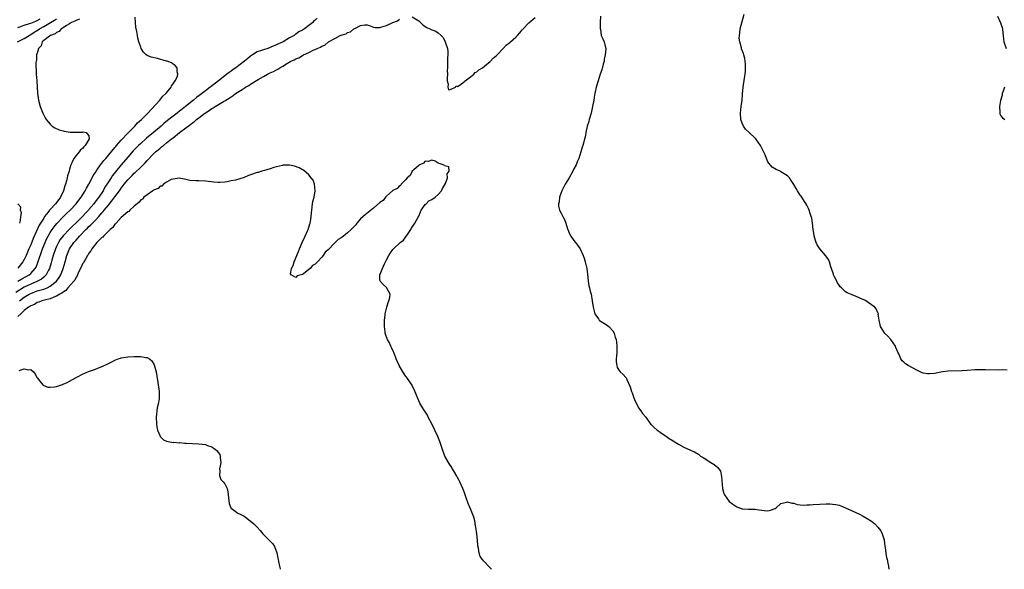
# Model space of a CAD drawing. Units: inches. Extents: x 2577000 to 2580000, y 1539000 to 1542000.
# Drawn here: x 2579342 to 2579646, y 1539000 to 1539170 of the extents above; entities that cross this region are included whole.
import ezdxf

# ---------------------------------------------------------------- set-up
doc = ezdxf.new("R2010")
doc.units = ezdxf.units.IN
doc.header["$MEASUREMENT"] = 0
doc.layers.add('LD25771539_2ft', color=43, linetype='Continuous')

msp = doc.modelspace()

# ---------------------------------------------------------------- linework, layer by layer
at = {"layer": 'LD25771539_2ft'}
for points, elevation in [([(2579433.62, 1539170.38), (2579433, 1539169.73), (2579432.53, 1539169.47), (2579432.2, 1539169), (2579431, 1539168.11), (2579429.61, 1539167), (2579429, 1539166.6), (2579427.91, 1539166.09), (2579427, 1539165.37), (2579426.75, 1539165.25), (2579426.44, 1539165), (2579425, 1539164.23), (2579423.04, 1539163.04), (2579421.58, 1539162.42), (2579421, 1539162.1), (2579420.19, 1539161.81), (2579419, 1539161.25), (2579418.3, 1539161), (2579417, 1539160.58), (2579416.31, 1539160.31), (2579415, 1539159.88), (2579413.61, 1539159), (2579413, 1539158.59), (2579412.15, 1539157.85), (2579411.14, 1539157), (2579408.38, 1539155), (2579407.56, 1539154.44), (2579407, 1539154), (2579406.41, 1539153.59), (2579405.68, 1539153), (2579405, 1539152.5), (2579403.08, 1539151), (2579400.77, 1539149.23), (2579400.49, 1539149), (2579399, 1539147.88), (2579397, 1539146.33), (2579396.23, 1539145.77), (2579395.33, 1539145), (2579392.87, 1539143), (2579391.81, 1539142.19), (2579391, 1539141.54), (2579390.29, 1539141), (2579389, 1539140.08), (2579387.26, 1539138.74), (2579386.17, 1539137.83), (2579385.29, 1539137), (2579382.99, 1539135), (2579380.78, 1539133.22), (2579379, 1539131.64), (2579378.34, 1539131), (2579376.71, 1539129.29), (2579375, 1539127.37), (2579372.98, 1539125.02), (2579371.17, 1539122.83), (2579370.3, 1539121.7), (2579369.84, 1539121), (2579369, 1539119.72), (2579367.94, 1539118.06), (2579367.35, 1539117), (2579366.01, 1539115), (2579365.57, 1539114.43), (2579365, 1539113.63), (2579364.72, 1539113.28), (2579364.52, 1539113), (2579363, 1539111.18), (2579362.84, 1539111), (2579361.93, 1539110.07), (2579360.98, 1539109), (2579359, 1539107.03), (2579357.92, 1539106.08), (2579356.93, 1539105.07), (2579355, 1539103.02), (2579354.12, 1539101.88), (2579353.59, 1539101), (2579353, 1539099.78), (2579352.65, 1539099), (2579351.95, 1539097), (2579351.49, 1539095.49), (2579351.28, 1539094.72), (2579350.75, 1539093), (2579350.46, 1539092.46), (2579349.75, 1539091), (2579349, 1539090.28), (2579348.33, 1539089.67), (2579347.09, 1539089), (2579345, 1539088.14), (2579343, 1539087.16), (2579340.41, 1539085.59)], 7170), ([(2579340.94, 1539163), (2579343, 1539164), (2579344.55, 1539165), (2579344.83, 1539165.17), (2579345, 1539165.24), (2579346.03, 1539165.97), (2579347.28, 1539166.72), (2579347.66, 1539167), (2579349, 1539167.76), (2579351.09, 1539169), (2579352.33, 1539169.67), (2579353, 1539170.1)], 7164), ([(2579341, 1539167.43), (2579341.63, 1539167.63), (2579343, 1539168.14), (2579344.64, 1539168.64), (2579345, 1539168.78), (2579346.56, 1539169.44), (2579347, 1539169.58), (2579347.91, 1539170.09)], 7162), ([(2579360.02, 1539169.98), (2579359, 1539169.62), (2579358.63, 1539169.37), (2579357.64, 1539169), (2579357, 1539168.58), (2579356.02, 1539168.02), (2579355, 1539167.33), (2579354.42, 1539167), (2579353.8, 1539166.2), (2579353, 1539165.87), (2579352.55, 1539165.45), (2579351.11, 1539165), (2579350.77, 1539164.77), (2579349, 1539163.4), (2579348.57, 1539163), (2579348.26, 1539161.74), (2579347.42, 1539161), (2579347, 1539159.54), (2579346.8, 1539159), (2579346.75, 1539157.25), (2579346.63, 1539157), (2579346.61, 1539156.61), (2579346.7, 1539153), (2579346.83, 1539151), (2579347, 1539149), (2579347.11, 1539147.11), (2579347.37, 1539145), (2579347.91, 1539143), (2579348.69, 1539141), (2579349, 1539140.38), (2579349.49, 1539139.49), (2579349.79, 1539139), (2579351, 1539137.55), (2579351.61, 1539137), (2579352.44, 1539136.44), (2579353.81, 1539135.81), (2579355, 1539135.47), (2579355.36, 1539135.36), (2579357.15, 1539135.15), (2579359, 1539135.12), (2579361, 1539135.14), (2579361.16, 1539135.16), (2579362.17, 1539135), (2579363, 1539133.93), (2579363.07, 1539133), (2579361.84, 1539131), (2579361.39, 1539130.61), (2579361, 1539130.05), (2579360.37, 1539129.63), (2579360.01, 1539129), (2579359, 1539127.91), (2579358.27, 1539127), (2579357.83, 1539125.83), (2579357.4, 1539125), (2579357, 1539123.63), (2579356.84, 1539123), (2579356.37, 1539121.63), (2579356.28, 1539121), (2579356.05, 1539120.05), (2579355.72, 1539119), (2579355.53, 1539118.47), (2579355.13, 1539117), (2579354.21, 1539115), (2579353.68, 1539114.32), (2579352.69, 1539113), (2579351, 1539111.2), (2579350.83, 1539111), (2579350.32, 1539110.32), (2579349.29, 1539109), (2579349, 1539108.57), (2579347.64, 1539106.36), (2579345.75, 1539102.25), (2579345, 1539100.33), (2579344.41, 1539099), (2579343.58, 1539097), (2579343, 1539095.72), (2579342.59, 1539095), (2579341, 1539093.06)], 7166), ([(2579341.04, 1539089), (2579342.24, 1539089.76), (2579343.54, 1539090.46), (2579344.47, 1539091), (2579345, 1539091.46), (2579346.41, 1539093), (2579346.62, 1539093.38), (2579347.22, 1539094.78), (2579348.65, 1539099), (2579349.41, 1539101), (2579349.79, 1539101.79), (2579350.34, 1539103), (2579351, 1539104.11), (2579351.61, 1539105), (2579352.2, 1539105.8), (2579353.11, 1539106.89), (2579355, 1539108.9), (2579356.07, 1539109.93), (2579357.22, 1539111), (2579359.07, 1539113), (2579359.87, 1539114.13), (2579360.55, 1539115), (2579361.78, 1539117), (2579362.19, 1539117.81), (2579362.94, 1539119), (2579364.01, 1539121), (2579364.34, 1539121.66), (2579365, 1539122.68), (2579365.11, 1539122.89), (2579365.68, 1539123.68), (2579366.58, 1539125), (2579367, 1539125.52), (2579367.62, 1539126.38), (2579368.19, 1539127), (2579371, 1539130.36), (2579371.28, 1539130.72), (2579371.55, 1539131), (2579373, 1539132.63), (2579375.1, 1539134.9), (2579375.21, 1539135), (2579377.16, 1539137), (2579378.02, 1539137.97), (2579379.2, 1539139), (2579381.21, 1539141), (2579384.93, 1539145), (2579385.81, 1539146.19), (2579386.82, 1539147), (2579387, 1539147.25), (2579388.39, 1539149), (2579388.53, 1539149.47), (2579389, 1539150.04), (2579389.69, 1539151), (2579390.35, 1539152.35), (2579390.52, 1539153), (2579390.27, 1539153.73), (2579390.27, 1539155), (2579389.71, 1539155.71), (2579389, 1539156.12), (2579388.48, 1539156.48), (2579387.16, 1539157), (2579387, 1539157.06), (2579384.18, 1539157.82), (2579382.25, 1539158.25), (2579381, 1539158.83), (2579380.74, 1539159), (2579379.85, 1539159.85), (2579379.13, 1539161), (2579379, 1539161.33), (2579378.43, 1539163), (2579378.15, 1539164.15), (2579377.97, 1539165), (2579377.78, 1539166.22), (2579377.53, 1539167.53), (2579377.41, 1539169), (2579377.31, 1539170.69)], 7168), ([(2579341.5, 1539083), (2579343, 1539084.09), (2579344.48, 1539085), (2579345, 1539085.27), (2579347, 1539086.03), (2579347.78, 1539086.22), (2579349, 1539086.62), (2579350.03, 1539087), (2579351, 1539087.46), (2579352.98, 1539089), (2579353.83, 1539090.17), (2579354.33, 1539091), (2579355.07, 1539093), (2579355.59, 1539095), (2579356.18, 1539097), (2579356.99, 1539099), (2579358.34, 1539101), (2579359, 1539101.76), (2579359.61, 1539102.4), (2579360.07, 1539103), (2579362.06, 1539105), (2579362.55, 1539105.45), (2579363, 1539105.92), (2579363.58, 1539106.42), (2579364.11, 1539107), (2579365, 1539107.91), (2579366.04, 1539109), (2579367, 1539110.13), (2579367.43, 1539110.57), (2579367.74, 1539111), (2579369, 1539112.58), (2579370.12, 1539113.88), (2579371, 1539115.1), (2579372.42, 1539117), (2579373, 1539117.83), (2579373.9, 1539119), (2579375, 1539120.33), (2579375.64, 1539121), (2579376.32, 1539121.68), (2579377, 1539122.4), (2579377.33, 1539122.67), (2579379, 1539124.33), (2579380.37, 1539125.63), (2579381, 1539126.37), (2579383, 1539128.44), (2579383.59, 1539129), (2579384.38, 1539129.62), (2579385, 1539130.18), (2579385.47, 1539130.53), (2579386, 1539131), (2579387, 1539131.77), (2579388.51, 1539133), (2579388.79, 1539133.21), (2579389, 1539133.39), (2579391.01, 1539135), (2579393, 1539136.45), (2579393.72, 1539137), (2579394.47, 1539137.53), (2579395, 1539137.97), (2579395.62, 1539138.38), (2579396.27, 1539139), (2579397, 1539139.58), (2579398.88, 1539141), (2579399, 1539141.09), (2579400.2, 1539141.8), (2579401, 1539142.39), (2579401.41, 1539142.59), (2579401.98, 1539143), (2579404.56, 1539144.56), (2579405, 1539144.81), (2579405.3, 1539145), (2579406.37, 1539145.63), (2579407, 1539146.07), (2579407.59, 1539146.41), (2579408.35, 1539147), (2579410.33, 1539148.33), (2579411, 1539148.75), (2579411.41, 1539149), (2579412.44, 1539149.56), (2579413, 1539149.95), (2579415.35, 1539151.35), (2579417, 1539152.27), (2579418.24, 1539153), (2579419, 1539153.4), (2579420.12, 1539153.88), (2579421, 1539154.38), (2579421.44, 1539154.56), (2579422.06, 1539155), (2579423, 1539155.5), (2579424.42, 1539156.42), (2579425.39, 1539157), (2579426.51, 1539157.49), (2579427, 1539157.79), (2579427.91, 1539158.09), (2579429, 1539158.81), (2579429.36, 1539159), (2579431, 1539159.74), (2579432.52, 1539160.52), (2579433, 1539160.69), (2579433.62, 1539161), (2579434.63, 1539161.37), (2579435, 1539161.66), (2579435.97, 1539162.03), (2579437.04, 1539163), (2579439, 1539164.09), (2579440.74, 1539165), (2579440.93, 1539165.07), (2579441, 1539165.12), (2579442.5, 1539165.5), (2579443, 1539165.9), (2579443.9, 1539166.1), (2579444.91, 1539167), (2579445.18, 1539167.18), (2579447, 1539168.05), (2579448.29, 1539168.29), (2579449, 1539168.23), (2579449.92, 1539167.92), (2579451, 1539167.6), (2579451.49, 1539167.49), (2579453, 1539167.46), (2579453.62, 1539167.62), (2579455, 1539168.03), (2579457, 1539169.02), (2579458.44, 1539169.56), (2579459, 1539169.98)], 7172), ([(2579463, 1539170.74), (2579465, 1539169.49), (2579465.5, 1539169), (2579466.3, 1539168.3), (2579467, 1539167.77), (2579467.48, 1539167.48), (2579468.41, 1539167), (2579469, 1539166.71), (2579470.28, 1539166.28), (2579471, 1539165.81), (2579471.97, 1539165), (2579472.44, 1539164.44), (2579473.13, 1539163.13), (2579473.18, 1539163), (2579473.25, 1539162.75), (2579473.84, 1539161), (2579474, 1539160), (2579474.04, 1539159), (2579473.91, 1539158.09), (2579473.91, 1539157), (2579473.93, 1539155.93), (2579473.84, 1539155), (2579473.81, 1539154.19), (2579473.85, 1539153), (2579473.76, 1539151.76), (2579473.77, 1539151), (2579474.07, 1539149.93), (2579473.96, 1539149), (2579474.19, 1539148.19), (2579475, 1539148.35), (2579476.37, 1539149), (2579476.6, 1539149.4), (2579477, 1539149.24), (2579477.52, 1539149.52), (2579479, 1539150.68), (2579479.14, 1539150.86), (2579479.38, 1539151), (2579481, 1539152.2), (2579482, 1539153), (2579482.42, 1539153.58), (2579483, 1539153.75), (2579483.6, 1539154.4), (2579484.73, 1539155), (2579486.07, 1539156.07), (2579487, 1539156.86), (2579487.16, 1539157), (2579487.99, 1539158.01), (2579489, 1539158.76), (2579489.12, 1539158.88), (2579491.15, 1539161), (2579492.01, 1539161.99), (2579493.17, 1539162.83), (2579493.35, 1539163), (2579495, 1539164.42), (2579495.57, 1539165), (2579496.21, 1539165.79), (2579497, 1539166.69), (2579497.15, 1539166.85), (2579497.26, 1539167), (2579499, 1539168.88), (2579501, 1539170.57)], 7172), ([(2579521.21, 1539171), (2579521.15, 1539169), (2579521.12, 1539167.12), (2579521.2, 1539166.8), (2579521.46, 1539165), (2579521.97, 1539163.97), (2579522.35, 1539163), (2579522.76, 1539161.24), (2579522.86, 1539161), (2579522.88, 1539160.88), (2579522.69, 1539159), (2579522.36, 1539157.64), (2579522.3, 1539157), (2579522.07, 1539156.07), (2579521.59, 1539154.41), (2579521.15, 1539153), (2579520.49, 1539151), (2579519.89, 1539149), (2579519.55, 1539147.55), (2579519.44, 1539147), (2579519.39, 1539146.61), (2579519.1, 1539145), (2579518.77, 1539143), (2579518.31, 1539141), (2579517.71, 1539139), (2579517.56, 1539138.44), (2579517.12, 1539137), (2579516.7, 1539135), (2579516.44, 1539133.56), (2579516.31, 1539133), (2579516.09, 1539132.09), (2579515.77, 1539131), (2579515.56, 1539130.44), (2579515.17, 1539129), (2579514.48, 1539127), (2579514.03, 1539125.97), (2579513.66, 1539125), (2579513, 1539123.75), (2579512.63, 1539123), (2579511.5, 1539121), (2579510.3, 1539119), (2579509.22, 1539117), (2579508.5, 1539115), (2579508.42, 1539113.58), (2579508.25, 1539113), (2579508.26, 1539112.26), (2579508.56, 1539111), (2579509, 1539110.04), (2579509.59, 1539109), (2579510.07, 1539108.07), (2579510.5, 1539107), (2579511, 1539105.25), (2579511.09, 1539105), (2579511.66, 1539103.66), (2579512.03, 1539103), (2579513, 1539101.59), (2579513.48, 1539101), (2579514.14, 1539100.14), (2579514.91, 1539099), (2579515.8, 1539097), (2579516.2, 1539096.2), (2579516.51, 1539095), (2579516.98, 1539092.98), (2579517.22, 1539091.22), (2579517.43, 1539089), (2579517.65, 1539087.65), (2579517.77, 1539087), (2579518, 1539086), (2579518.27, 1539085), (2579518.68, 1539083), (2579518.97, 1539080.98), (2579519.33, 1539079.33), (2579519.49, 1539079), (2579520.59, 1539077.41), (2579520.84, 1539077), (2579520.92, 1539076.92), (2579523, 1539075.66), (2579523.37, 1539075.37), (2579523.79, 1539075), (2579525, 1539073.72), (2579525.39, 1539073), (2579525.79, 1539071.79), (2579526.04, 1539071), (2579526.17, 1539070.17), (2579526.3, 1539069), (2579526.25, 1539067), (2579526.17, 1539065.83), (2579526.09, 1539065), (2579526.07, 1539064.07), (2579526.24, 1539063), (2579526.37, 1539062.37), (2579527, 1539061.43), (2579527.34, 1539061), (2579528.17, 1539060.17), (2579529, 1539059.28), (2579529.13, 1539059.13), (2579529.2, 1539059), (2579529.32, 1539058.68), (2579530.37, 1539056.37), (2579530.81, 1539055), (2579531, 1539054.53), (2579531.5, 1539053), (2579531.97, 1539051.97), (2579532.43, 1539051), (2579533, 1539049.95), (2579533.66, 1539049), (2579534.17, 1539048.17), (2579535.24, 1539047), (2579536.8, 1539044.8), (2579537, 1539044.62), (2579537.78, 1539043.78), (2579538.71, 1539043), (2579539.61, 1539042.39), (2579541, 1539041.48), (2579541.63, 1539041), (2579542.46, 1539040.46), (2579543.7, 1539039.7), (2579544.77, 1539039), (2579545.34, 1539038.66), (2579547, 1539037.73), (2579549, 1539036.81), (2579550.28, 1539036.28), (2579551.55, 1539035.55), (2579552.18, 1539035), (2579553, 1539034.5), (2579555.29, 1539033), (2579556.37, 1539032.37), (2579557, 1539031.85), (2579557.5, 1539031.5), (2579558.32, 1539030.32), (2579558.68, 1539028.68), (2579558.96, 1539024.96), (2579559.38, 1539023.38), (2579559.55, 1539023), (2579561.05, 1539021), (2579562.12, 1539020.12), (2579563.35, 1539019.35), (2579564.16, 1539019), (2579565, 1539018.7), (2579565.28, 1539018.72), (2579567, 1539018.56), (2579567.41, 1539018.59), (2579569, 1539018.55), (2579569.52, 1539018.48), (2579571.87, 1539018.13), (2579573, 1539018.11), (2579573.75, 1539018.25), (2579575.19, 1539018.81), (2579575.54, 1539019), (2579577, 1539020.31), (2579578.74, 1539020.74), (2579579, 1539020.82), (2579580.42, 1539020.42), (2579581, 1539020.39), (2579582.06, 1539020.06), (2579583.87, 1539019.87), (2579585, 1539019.89), (2579585.93, 1539019.93), (2579587, 1539020.03), (2579589, 1539020.14), (2579591, 1539020.19), (2579592.2, 1539020.2), (2579593, 1539020.15), (2579594.02, 1539020.02), (2579595, 1539019.82), (2579595.59, 1539019.59), (2579597.01, 1539019), (2579599, 1539018.04), (2579601.29, 1539017), (2579602.42, 1539016.43), (2579603.72, 1539015.72), (2579605, 1539014.87), (2579606.05, 1539014.05), (2579607, 1539013.04), (2579607.92, 1539011.92), (2579608.33, 1539011), (2579608.9, 1539009.1), (2579608.94, 1539009), (2579609.17, 1539007.17), (2579609.25, 1539006.75), (2579609.44, 1539005), (2579609.64, 1539003.64), (2579609.83, 1539003), (2579610.07, 1539001.93), (2579610.24, 1539001), (2579610.39, 1539000)], 7172), ([(2579647, 1539061.53), (2579645.62, 1539061.62), (2579644.43, 1539061.57), (2579640.31, 1539061.69), (2579639, 1539061.69), (2579637.62, 1539061.62), (2579637, 1539061.6), (2579634.59, 1539061.41), (2579633, 1539061.32), (2579628.76, 1539061.24), (2579626.98, 1539061.02), (2579624.53, 1539060.53), (2579623, 1539060.37), (2579622.38, 1539060.38), (2579621, 1539060.61), (2579620.7, 1539060.7), (2579619, 1539061.54), (2579617.74, 1539062.26), (2579616.34, 1539063), (2579615.5, 1539063.5), (2579615, 1539063.98), (2579614.46, 1539064.46), (2579614.06, 1539065), (2579613.43, 1539066.57), (2579613.14, 1539067.14), (2579612.55, 1539068.55), (2579612.4, 1539069), (2579611.02, 1539071.02), (2579610.05, 1539072.05), (2579609.09, 1539073), (2579609, 1539073.11), (2579607.8, 1539075), (2579607.35, 1539077), (2579607.12, 1539078.88), (2579607.14, 1539079), (2579607.12, 1539079.12), (2579607, 1539079.26), (2579606.45, 1539080.45), (2579606.05, 1539081), (2579605, 1539081.77), (2579603, 1539083.14), (2579601.65, 1539083.65), (2579601, 1539084.04), (2579600.28, 1539084.28), (2579599, 1539084.8), (2579597.46, 1539085.46), (2579597, 1539085.77), (2579595.71, 1539087), (2579595.35, 1539087.35), (2579595, 1539087.83), (2579594.54, 1539088.54), (2579594.28, 1539089), (2579593.63, 1539090.37), (2579593.31, 1539091), (2579593.23, 1539091.23), (2579592.68, 1539093), (2579592.48, 1539093.52), (2579591.99, 1539095), (2579591.71, 1539095.71), (2579590.9, 1539096.9), (2579589, 1539099.01), (2579588.26, 1539100.26), (2579587.94, 1539101), (2579587.31, 1539103), (2579587.29, 1539103.29), (2579586.97, 1539105.03), (2579586.8, 1539107), (2579586.52, 1539108.52), (2579586.37, 1539109), (2579586.01, 1539109.99), (2579585.73, 1539111), (2579585.54, 1539111.54), (2579585, 1539112.49), (2579584.85, 1539112.85), (2579584.77, 1539113), (2579584.34, 1539113.66), (2579583.51, 1539115), (2579583.31, 1539115.31), (2579583, 1539115.67), (2579582.13, 1539117), (2579581.72, 1539117.72), (2579581, 1539118.88), (2579580.21, 1539120.21), (2579579.62, 1539121), (2579579, 1539121.58), (2579577, 1539122.87), (2579576.73, 1539123), (2579575.52, 1539123.52), (2579574.32, 1539124.32), (2579573.37, 1539125.37), (2579573, 1539125.98), (2579572.52, 1539127), (2579572.12, 1539128.12), (2579570.81, 1539130.81), (2579570.66, 1539131), (2579570.02, 1539132.02), (2579569.23, 1539133), (2579569, 1539133.25), (2579567.22, 1539135), (2579566.05, 1539136.05), (2579565.43, 1539137), (2579565, 1539137.87), (2579564.62, 1539139), (2579564.49, 1539141), (2579564.71, 1539143), (2579565, 1539145), (2579565.14, 1539146.86), (2579565.35, 1539149), (2579565.76, 1539151.76), (2579565.97, 1539153), (2579566.04, 1539153.96), (2579566.08, 1539155), (2579566.04, 1539156.04), (2579565.97, 1539157), (2579565.85, 1539157.85), (2579565.58, 1539159), (2579565.43, 1539159.43), (2579564.85, 1539160.85), (2579564.79, 1539161.21), (2579564.27, 1539163), (2579564.14, 1539164.14), (2579564.17, 1539165), (2579564.29, 1539165.71), (2579564.44, 1539167), (2579565.61, 1539171.61)], 7170), ([(2579644.02, 1539171), (2579644.92, 1539168.92), (2579645.44, 1539167.44), (2579645.51, 1539167), (2579645.66, 1539165.66), (2579645.71, 1539165), (2579645.85, 1539163.85), (2579646, 1539163), (2579646.7, 1539161)], 7168), ([(2579646.2, 1539149), (2579645.77, 1539147.77), (2579645.48, 1539147), (2579645.42, 1539146.58), (2579645, 1539145.22), (2579644.93, 1539144.93), (2579644.62, 1539143), (2579644.75, 1539141.25), (2579644.71, 1539141), (2579644.75, 1539140.75), (2579645, 1539140.19), (2579645.51, 1539139.51), (2579646.24, 1539139)], 7168), ([(2579487.48, 1539000), (2579487, 1539000.57), (2579485, 1539002.62), (2579484.67, 1539003), (2579483.98, 1539003.97), (2579483.68, 1539005), (2579483.46, 1539006.54), (2579483.24, 1539007.24), (2579483.12, 1539009), (2579482.93, 1539011), (2579482.69, 1539013), (2579482.59, 1539013.41), (2579482.3, 1539015), (2579482.07, 1539016.07), (2579481, 1539018.67), (2579480.31, 1539020.31), (2579479.6, 1539022.4), (2579479.38, 1539023), (2579479, 1539023.95), (2579478.62, 1539025), (2579477.72, 1539027), (2579477.48, 1539027.49), (2579477, 1539028.32), (2579476.77, 1539028.77), (2579476.03, 1539029.97), (2579475.44, 1539031), (2579475.3, 1539031.3), (2579475, 1539031.74), (2579474.52, 1539032.52), (2579474.18, 1539033), (2579473.1, 1539035), (2579472.36, 1539037), (2579471.53, 1539039.53), (2579470.9, 1539041), (2579469.98, 1539043), (2579469, 1539044.96), (2579467.95, 1539047), (2579467.66, 1539047.66), (2579466.88, 1539048.88), (2579466.79, 1539049), (2579465.34, 1539051.34), (2579465, 1539052.07), (2579463.6, 1539055.6), (2579463, 1539056.73), (2579462.91, 1539056.91), (2579462.42, 1539057.58), (2579461.26, 1539059.26), (2579461, 1539059.62), (2579460.46, 1539060.46), (2579460.04, 1539061), (2579458.89, 1539063), (2579458.33, 1539064.33), (2579458, 1539065), (2579457.48, 1539066.52), (2579457.27, 1539067), (2579457.17, 1539067.17), (2579456.55, 1539068.55), (2579456.4, 1539069), (2579455.81, 1539070.19), (2579455.36, 1539071), (2579455.24, 1539071.24), (2579454.72, 1539072.72), (2579454.64, 1539073), (2579454.61, 1539073.39), (2579454.4, 1539075), (2579454.41, 1539077), (2579454.57, 1539078.57), (2579454.63, 1539079), (2579455.09, 1539081), (2579455.52, 1539082.48), (2579455.74, 1539083), (2579456.02, 1539084.02), (2579456.11, 1539085), (2579455.13, 1539086.87), (2579455.1, 1539087), (2579455.05, 1539087.05), (2579455, 1539087.07), (2579454.01, 1539088.01), (2579453.07, 1539089), (2579453, 1539089.6), (2579452.94, 1539091), (2579453.83, 1539093), (2579454.39, 1539094.39), (2579454.71, 1539095), (2579455, 1539095.69), (2579455.77, 1539097), (2579456.24, 1539097.76), (2579457, 1539098.85), (2579457.1, 1539098.9), (2579457.16, 1539099), (2579459.26, 1539101), (2579460.27, 1539101.73), (2579461, 1539102.72), (2579461.48, 1539103.48), (2579462.5, 1539105), (2579462.68, 1539105.32), (2579463, 1539105.71), (2579463.79, 1539107), (2579464.84, 1539108.84), (2579465, 1539109.14), (2579465.49, 1539110.51), (2579465.75, 1539111), (2579467, 1539112.72), (2579467.25, 1539113), (2579468.11, 1539113.89), (2579469, 1539114.29), (2579470.04, 1539115), (2579471, 1539115.82), (2579472.05, 1539117), (2579472.34, 1539117.66), (2579473, 1539118.76), (2579473.27, 1539119.27), (2579473.84, 1539121), (2579473.77, 1539122.23), (2579474.36, 1539123), (2579474.34, 1539124.34), (2579473, 1539124.74), (2579472.89, 1539124.89), (2579471, 1539125.52), (2579470.1, 1539126.1), (2579469, 1539126.47), (2579467.94, 1539126.06), (2579467, 1539126.12), (2579466.51, 1539125.49), (2579465.34, 1539125), (2579465, 1539124.78), (2579463.44, 1539123.44), (2579462.96, 1539123), (2579462.29, 1539121.71), (2579461.4, 1539121), (2579461, 1539120.49), (2579459.56, 1539119), (2579459.37, 1539118.63), (2579459, 1539118.54), (2579458.33, 1539117.67), (2579457, 1539117.11), (2579455, 1539115.31), (2579454.69, 1539115), (2579454.01, 1539113.99), (2579453, 1539113.38), (2579451, 1539111.58), (2579448.44, 1539109.56), (2579447.78, 1539109), (2579447, 1539108.27), (2579445.87, 1539107), (2579445.55, 1539106.45), (2579445, 1539105.99), (2579444.52, 1539105.48), (2579444.11, 1539105), (2579443, 1539103.94), (2579441.75, 1539103), (2579441.36, 1539102.64), (2579441, 1539102.42), (2579440.08, 1539101.92), (2579439, 1539100.85), (2579437, 1539098.73), (2579436.03, 1539097.97), (2579435.47, 1539097), (2579435, 1539096.44), (2579433.69, 1539095), (2579433, 1539094.29), (2579432.09, 1539093.91), (2579431.45, 1539093), (2579431, 1539092.62), (2579429.35, 1539091.35), (2579429, 1539091.15), (2579428.65, 1539091), (2579427.34, 1539090.66), (2579427, 1539090.21), (2579425.51, 1539091), (2579425.35, 1539091.35), (2579425.67, 1539093), (2579426.11, 1539093.89), (2579426.42, 1539095), (2579427.83, 1539098.17), (2579428.12, 1539099), (2579428.96, 1539101.04), (2579429.88, 1539103), (2579430.61, 1539104.61), (2579430.77, 1539105), (2579431.28, 1539106.72), (2579431.4, 1539107), (2579431.51, 1539107.51), (2579431.73, 1539109), (2579431.82, 1539110.18), (2579431.9, 1539111), (2579432.15, 1539113), (2579432.28, 1539113.72), (2579432.6, 1539115), (2579433, 1539117), (2579432.8, 1539119), (2579432.29, 1539120.29), (2579431.76, 1539121), (2579431, 1539121.92), (2579429.32, 1539123.32), (2579429, 1539123.46), (2579428.05, 1539124.05), (2579426.57, 1539124.57), (2579425, 1539124.91), (2579423, 1539124.86), (2579422.83, 1539124.83), (2579421, 1539124.39), (2579420.16, 1539124.16), (2579419, 1539123.77), (2579417.25, 1539123.25), (2579416.47, 1539123), (2579415.33, 1539122.67), (2579415, 1539122.59), (2579413, 1539121.88), (2579412.34, 1539121.66), (2579411, 1539121.1), (2579408.27, 1539120.27), (2579407, 1539120.05), (2579405.72, 1539119.72), (2579405, 1539119.69), (2579403.5, 1539119.5), (2579403, 1539119.53), (2579401.65, 1539119.65), (2579399, 1539120), (2579397, 1539120.05), (2579396.02, 1539120.02), (2579394.18, 1539120.18), (2579393, 1539120.43), (2579392.55, 1539120.55), (2579390.91, 1539120.91), (2579389, 1539120.57), (2579388.42, 1539120.42), (2579387, 1539119.6), (2579386.04, 1539119), (2579385.56, 1539118.44), (2579385, 1539118.37), (2579384.36, 1539117.64), (2579383, 1539117.17), (2579382.74, 1539117), (2579381, 1539115.77), (2579380.01, 1539115), (2579379.56, 1539114.44), (2579379, 1539114.14), (2579378.53, 1539113.47), (2579377.86, 1539113), (2579377, 1539112.24), (2579375.65, 1539111), (2579375.37, 1539110.63), (2579375, 1539110.47), (2579373, 1539108.69), (2579371.36, 1539107), (2579371.22, 1539106.77), (2579371, 1539106.64), (2579370.38, 1539105.62), (2579369.51, 1539105), (2579369, 1539104.47), (2579367.51, 1539103), (2579367.32, 1539102.68), (2579367, 1539102.51), (2579365.45, 1539101), (2579365, 1539100.53), (2579363.89, 1539099), (2579363.6, 1539098.4), (2579363, 1539097.75), (2579362.76, 1539097.24), (2579362.59, 1539097), (2579361.9, 1539095.9), (2579361.4, 1539095), (2579361.28, 1539094.72), (2579361, 1539094.38), (2579360.59, 1539093.41), (2579359.79, 1539091.79), (2579359.45, 1539091), (2579359.33, 1539090.67), (2579359, 1539090.33), (2579358.59, 1539089.41), (2579358.28, 1539089), (2579356.49, 1539087), (2579355.86, 1539086.15), (2579355, 1539085.7), (2579354.65, 1539085.35), (2579353.94, 1539085), (2579353, 1539084.41), (2579352.15, 1539084.15), (2579351, 1539083.63), (2579349.21, 1539083.21), (2579348.47, 1539083), (2579347.45, 1539082.55), (2579347, 1539082.44), (2579346.12, 1539081.88), (2579345, 1539081.45), (2579344.75, 1539081.25), (2579344.32, 1539081), (2579343, 1539079.95), (2579341.93, 1539079), (2579341, 1539078.15)], 7174), ([(2579341.57, 1539107), (2579341.83, 1539107.83), (2579341.94, 1539109), (2579342.15, 1539110.15), (2579341.86, 1539111), (2579341.96, 1539111.96), (2579341, 1539112.97)], 7164), ([(2579341.43, 1539061.43), (2579343, 1539061.93), (2579344.36, 1539061.64), (2579345, 1539061.72), (2579345.82, 1539061), (2579346.31, 1539060.31), (2579347, 1539059.2), (2579347.07, 1539059.07), (2579347.85, 1539058.15), (2579348.74, 1539057), (2579348.87, 1539056.87), (2579350.32, 1539056.32), (2579351, 1539056.27), (2579352.35, 1539056.35), (2579353, 1539056.5), (2579354.86, 1539057.14), (2579355, 1539057.17), (2579356.22, 1539057.78), (2579357, 1539058.11), (2579359, 1539059.23), (2579359.47, 1539059.47), (2579361, 1539060.28), (2579362.9, 1539061.1), (2579364.38, 1539061.62), (2579365, 1539061.9), (2579366.51, 1539062.51), (2579367.25, 1539062.75), (2579369, 1539063.58), (2579370.24, 1539064.24), (2579371, 1539064.59), (2579372.04, 1539065), (2579372.75, 1539065.25), (2579373, 1539065.4), (2579374.45, 1539065.55), (2579375, 1539065.68), (2579377, 1539065.72), (2579378.28, 1539065.72), (2579379, 1539065.76), (2579380.54, 1539065.46), (2579381, 1539065.43), (2579381.67, 1539065), (2579382.41, 1539064.41), (2579383.17, 1539063.17), (2579383.79, 1539061), (2579384.3, 1539057.7), (2579384.68, 1539055), (2579384.68, 1539053.32), (2579384.69, 1539053), (2579384.66, 1539052.66), (2579384.38, 1539051), (2579384.14, 1539049.86), (2579384.02, 1539049), (2579383.91, 1539047.91), (2579383.83, 1539047), (2579383.9, 1539045), (2579384.03, 1539044.03), (2579384.22, 1539043), (2579385, 1539041.11), (2579385.06, 1539041), (2579386.03, 1539040.03), (2579387, 1539039.65), (2579387.51, 1539039.51), (2579389, 1539039.2), (2579389.24, 1539039.24), (2579391, 1539039.1), (2579391.14, 1539039.14), (2579392.64, 1539039), (2579393.02, 1539038.98), (2579395, 1539038.91), (2579397, 1539038.81), (2579399, 1539038.56), (2579399.7, 1539038.3), (2579401, 1539037.84), (2579402.12, 1539037), (2579402.64, 1539036.64), (2579403, 1539036.12), (2579403.49, 1539035.49), (2579403.62, 1539035), (2579403.59, 1539034.41), (2579403.76, 1539033), (2579403.45, 1539031.45), (2579403.4, 1539031), (2579403.48, 1539030.52), (2579403.32, 1539029), (2579403.8, 1539027.8), (2579404.51, 1539027), (2579405, 1539026.38), (2579405.78, 1539025), (2579405.99, 1539023.99), (2579406.09, 1539023), (2579406.12, 1539022.12), (2579406.35, 1539020.35), (2579406.92, 1539019), (2579407, 1539018.87), (2579409, 1539017.39), (2579409.75, 1539017), (2579410.61, 1539016.61), (2579411, 1539016.37), (2579411.83, 1539015.83), (2579414.03, 1539014.03), (2579415.05, 1539013), (2579415.99, 1539011.99), (2579416.75, 1539011), (2579418.69, 1539009), (2579418.85, 1539008.85), (2579419.83, 1539007.83), (2579420.37, 1539007), (2579421.1, 1539005.1), (2579421.45, 1539003.45), (2579421.51, 1539003), (2579421.63, 1539002.37), (2579421.95, 1539001), (2579422.17, 1539000.17), (2579422.23, 1539000)], 7176)]:
    msp.add_lwpolyline(points, dxfattribs=dict(at, elevation=elevation))

doc.saveas('drawing.dxf')
